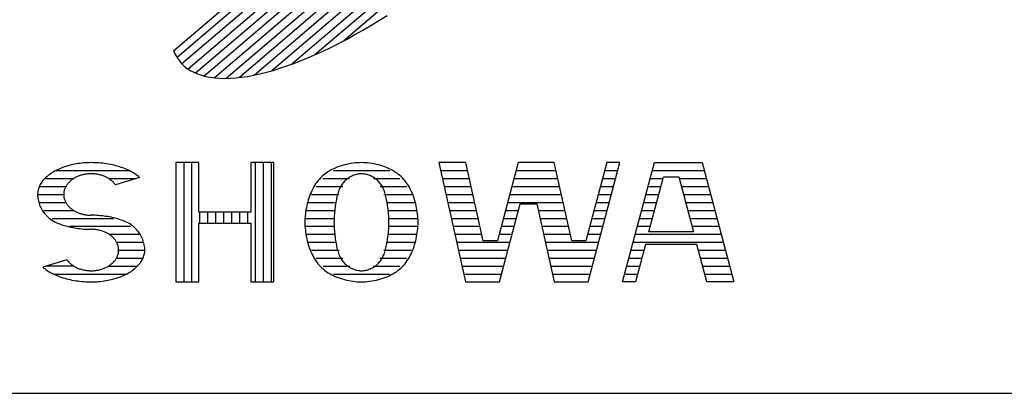
# Model space of a CAD drawing. Units: millimetres. Extents: x 0 to 16820, y 0 to 11880.
# Drawn here: x 14117 to 14426, y 400 to 517 of the extents above; entities that cross this region are included whole.
import ezdxf

# ---------------------------------------------------------------- set-up
doc = ezdxf.new("R2010")
doc.units = ezdxf.units.MM
doc.header["$LTSCALE"] = 20
doc.layers.add('D-TTL', color=2, linetype='Continuous')
doc.layers.add('D-TTL-TXT', color=7, linetype='Continuous')

msp = doc.modelspace()

# ---------------------------------------------------------------- linework, layer by layer
at = {"layer": 'D-TTL'}
msp.add_lwpolyline([(400, 400), (16420, 400), (16420, 11480), (400, 11480)], close=True, dxfattribs=at)
at = {"layer": 'D-TTL-TXT'}
for p, q in [((14305.78, 624.58), (14166.3, 505.46)), ((14307.48, 622.75), (14167.84, 503.49)), ((14308.78, 620.58), (14169.78, 501.86)), ((14309.69, 618.06), (14172.13, 500.57)), ((14310.18, 615.2), (14174.88, 499.64)), ((14310.24, 611.96), (14178.07, 499.08)), ((14309.83, 608.32), (14181.73, 498.91)), ((14308.9, 604.24), (14185.9, 499.19)), ((14307.4, 599.67), (14190.65, 499.96)), ((14305.21, 594.51), (14196.08, 501.31)), ((14302.19, 588.65), (14202.35, 503.37)), ((14298.07, 581.84), (14209.72, 506.38)), ((14292.35, 573.66), (14218.69, 510.76)), ((14165.22, 507.58), (14233.44, 565.85)), ((14227.22, 515.56), (14229.75, 517.11)), ((14229.75, 517.11), (14232.3, 518.7)), ((14222.19, 512.66), (14224.7, 514.08)), ((14224.7, 514.08), (14227.22, 515.56)), ((14217.24, 510), (14219.71, 511.29)), ((14219.71, 511.29), (14222.19, 512.66)), ((14165.22, 507.58), (14165.72, 506.48)), ((14210, 506.5), (14212.38, 507.6)), ((14212.38, 507.6), (14214.8, 508.76)), ((14214.8, 508.76), (14217.24, 510)), ((14165.72, 506.48), (14166.3, 505.46)), ((14166.3, 505.46), (14166.97, 504.5)), ((14166.97, 504.5), (14167.72, 503.62)), ((14203.05, 503.63), (14205.33, 504.52)), ((14205.33, 504.52), (14207.65, 505.48)), ((14207.65, 505.48), (14210, 506.5)), ((14167.72, 503.62), (14168.56, 502.81)), ((14168.56, 502.81), (14169.48, 502.07)), ((14169.48, 502.07), (14170.48, 501.41)), ((14170.48, 501.41), (14171.57, 500.83)), ((14194.39, 500.84), (14196.48, 501.42)), ((14196.48, 501.42), (14198.63, 502.09)), ((14198.63, 502.09), (14200.82, 502.82)), ((14200.82, 502.82), (14203.05, 503.63)), ((14171.57, 500.83), (14172.73, 500.32)), ((14172.73, 500.32), (14173.98, 499.89)), ((14173.98, 499.89), (14175.3, 499.54)), ((14175.3, 499.54), (14176.7, 499.26)), ((14176.7, 499.26), (14178.17, 499.06)), ((14178.17, 499.06), (14179.71, 498.95)), ((14179.71, 498.95), (14181.32, 498.91)), ((14181.32, 498.91), (14183, 498.95)), ((14183, 498.95), (14184.74, 499.07)), ((14184.74, 499.07), (14186.55, 499.27)), ((14186.55, 499.27), (14188.43, 499.54)), ((14188.43, 499.54), (14190.36, 499.9)), ((14190.36, 499.9), (14192.34, 500.33)), ((14192.34, 500.33), (14194.39, 500.84)), ((14128.97, 470.33), (14128.52, 470.12)), ((14129.44, 470.55), (14128.97, 470.33)), ((14129.92, 470.75), (14129.44, 470.55)), ((14130.42, 470.94), (14129.92, 470.75)), ((14130.92, 471.11), (14130.42, 470.94)), ((14131.43, 471.28), (14130.92, 471.11)), ((14131.96, 471.44), (14131.43, 471.28)), ((14132.49, 471.59), (14131.96, 471.44)), ((14133.03, 471.73), (14132.49, 471.59)), ((14133.58, 471.85), (14133.03, 471.73)), ((14134.14, 471.97), (14133.58, 471.85)), ((14134.7, 472.07), (14134.14, 471.97)), ((14135.27, 472.16), (14134.7, 472.07)), ((14135.84, 472.24), (14135.27, 472.16)), ((14136.42, 472.3), (14135.84, 472.24)), ((14137, 472.36), (14136.42, 472.3)), ((14137.58, 472.4), (14137, 472.36)), ((14138.16, 472.43), (14137.58, 472.4)), ((14138.75, 472.45), (14138.16, 472.43)), ((14139.34, 472.46), (14138.75, 472.45)), ((14139.83, 472.45), (14139.34, 472.46)), ((14140.46, 472.44), (14139.83, 472.45)), ((14141.08, 472.41), (14140.46, 472.44)), ((14141.71, 472.37), (14141.08, 472.41)), ((14142.33, 472.32), (14141.71, 472.37)), ((14142.95, 472.25), (14142.33, 472.32)), ((14143.56, 472.18), (14142.95, 472.25)), ((14144.17, 472.09), (14143.56, 472.18)), ((14144.77, 471.99), (14144.17, 472.09)), ((14145.37, 471.88), (14144.77, 471.99)), ((14145.96, 471.76), (14145.37, 471.88)), ((14146.54, 471.62), (14145.96, 471.76)), ((14147.11, 471.48), (14146.54, 471.62)), ((14147.67, 471.32), (14147.11, 471.48)), ((14148.22, 471.15), (14147.67, 471.32)), ((14148.76, 470.98), (14148.22, 471.15)), ((14149.29, 470.79), (14148.76, 470.98)), ((14149.81, 470.59), (14149.29, 470.79)), ((14150.32, 470.38), (14149.81, 470.59)), ((14150.81, 470.17), (14150.32, 470.38)), ((14151.29, 469.94), (14150.81, 470.17)), ((14165.9, 472.46), (14165.9, 435)), ((14173.16, 472.46), (14165.9, 472.46)), ((14168.4, 472.46), (14168.4, 435)), ((14170.9, 472.46), (14170.9, 435)), ((14173.16, 456.89), (14173.16, 472.46)), ((14189.48, 472.46), (14189.48, 456.89)), ((14196.75, 472.46), (14189.48, 472.46)), ((14190.9, 472.46), (14190.9, 435)), ((14193.4, 472.46), (14193.4, 435)), ((14195.9, 472.46), (14195.9, 435)), ((14196.75, 435), (14196.75, 472.46)), ((14214.98, 470.26), (14214.39, 469.95)), ((14215.59, 470.56), (14214.98, 470.26)), ((14216.22, 470.84), (14215.59, 470.56)), ((14216.86, 471.09), (14216.22, 470.84)), ((14217.52, 471.33), (14216.86, 471.09)), ((14218.19, 471.54), (14217.52, 471.33)), ((14218.87, 471.73), (14218.19, 471.54)), ((14219.56, 471.9), (14218.87, 471.73)), ((14220.25, 472.05), (14219.56, 471.9)), ((14220.94, 472.17), (14220.25, 472.05)), ((14221.62, 472.27), (14220.94, 472.17)), ((14222.3, 472.35), (14221.62, 472.27)), ((14222.96, 472.41), (14222.3, 472.35)), ((14223.61, 472.44), (14222.96, 472.41)), ((14224.25, 472.46), (14223.61, 472.44)), ((14224.88, 472.44), (14224.25, 472.46)), ((14225.53, 472.41), (14224.88, 472.44)), ((14226.19, 472.35), (14225.53, 472.41)), ((14226.87, 472.27), (14226.19, 472.35)), ((14227.55, 472.17), (14226.87, 472.27)), ((14228.24, 472.05), (14227.55, 472.17)), ((14228.93, 471.9), (14228.24, 472.05)), ((14229.62, 471.73), (14228.93, 471.9)), ((14230.3, 471.54), (14229.62, 471.73)), ((14230.97, 471.33), (14230.3, 471.54)), ((14231.63, 471.09), (14230.97, 471.33)), ((14232.28, 470.84), (14231.63, 471.09)), ((14232.9, 470.56), (14232.28, 470.84)), ((14233.51, 470.26), (14232.9, 470.56)), ((14234.1, 469.95), (14233.51, 470.26)), ((14248.59, 472.46), (14256.91, 435)), ((14257, 472.46), (14248.59, 472.46)), ((14262.45, 447.93), (14257, 472.46)), ((14273.49, 472.46), (14266.95, 447.93)), ((14284.83, 472.46), (14273.49, 472.46)), ((14290.28, 447.93), (14284.83, 472.46)), ((14301.32, 472.46), (14294.78, 447.93)), ((14295.44, 435), (14305.43, 472.46)), ((14305.43, 472.46), (14301.32, 472.46)), ((14306.27, 435), (14316.26, 472.46)), ((14316.26, 472.46), (14331.29, 472.46)), ((14331.29, 472.46), (14341.27, 435)), ((14124.47, 467.15), (14124.2, 466.84)), ((14124.76, 467.45), (14124.47, 467.15)), ((14125.06, 467.75), (14124.76, 467.45)), ((14124.76, 467.45), (14133.81, 467.45)), ((14125.38, 468.05), (14125.06, 467.75)), ((14125.72, 468.33), (14125.38, 468.05)), ((14126.07, 468.61), (14125.72, 468.33)), ((14126.44, 468.88), (14126.07, 468.61)), ((14126.83, 469.15), (14126.44, 468.88)), ((14127.23, 469.4), (14126.83, 469.15)), ((14127.64, 469.65), (14127.23, 469.4)), ((14128.07, 469.89), (14127.64, 469.65)), ((14128.52, 470.12), (14128.07, 469.89)), ((14128.2, 469.95), (14151.25, 469.95)), ((14133.34, 467.13), (14133.12, 466.97)), ((14133.56, 467.29), (14133.34, 467.13)), ((14133.78, 467.44), (14133.56, 467.29)), ((14134.02, 467.58), (14133.78, 467.44)), ((14134.26, 467.72), (14134.02, 467.58)), ((14134.5, 467.85), (14134.26, 467.72)), ((14134.76, 467.97), (14134.5, 467.85)), ((14135.01, 468.09), (14134.76, 467.97)), ((14135.28, 468.2), (14135.01, 468.09)), ((14135.55, 468.3), (14135.28, 468.2)), ((14135.82, 468.4), (14135.55, 468.3)), ((14136.1, 468.49), (14135.82, 468.4)), ((14136.38, 468.57), (14136.1, 468.49)), ((14136.66, 468.64), (14136.38, 468.57)), ((14136.95, 468.71), (14136.66, 468.64)), ((14137.24, 468.77), (14136.95, 468.71)), ((14137.53, 468.82), (14137.24, 468.77)), ((14137.83, 468.86), (14137.53, 468.82)), ((14138.13, 468.9), (14137.83, 468.86)), ((14138.43, 468.93), (14138.13, 468.9)), ((14138.73, 468.95), (14138.43, 468.93)), ((14139.03, 468.96), (14138.73, 468.95)), ((14139.33, 468.97), (14139.03, 468.96)), ((14139.63, 468.96), (14139.33, 468.97)), ((14139.93, 468.95), (14139.63, 468.96)), ((14140.23, 468.93), (14139.93, 468.95)), ((14140.53, 468.9), (14140.23, 468.93)), ((14140.83, 468.87), (14140.53, 468.9)), ((14141.12, 468.82), (14140.83, 468.87)), ((14141.42, 468.77), (14141.12, 468.82)), ((14141.71, 468.72), (14141.42, 468.77)), ((14142, 468.65), (14141.71, 468.72)), ((14142.28, 468.57), (14142, 468.65)), ((14142.56, 468.49), (14142.28, 468.57)), ((14142.84, 468.41), (14142.56, 468.49)), ((14143.11, 468.31), (14142.84, 468.41)), ((14143.38, 468.21), (14143.11, 468.31)), ((14143.65, 468.1), (14143.38, 468.21)), ((14143.9, 467.98), (14143.65, 468.1)), ((14144.16, 467.86), (14143.9, 467.98)), ((14144.4, 467.73), (14144.16, 467.86)), ((14144.65, 467.59), (14144.4, 467.73)), ((14144.88, 467.45), (14144.65, 467.59)), ((14144.87, 467.45), (14153.34, 467.45)), ((14145.11, 467.3), (14144.88, 467.45)), ((14145.33, 467.14), (14145.11, 467.3)), ((14145.54, 466.98), (14145.33, 467.14)), ((14154.54, 467.82), (14146.96, 465.52)), ((14151.75, 469.7), (14151.29, 469.94)), ((14152.2, 469.46), (14151.75, 469.7)), ((14152.63, 469.21), (14152.2, 469.46)), ((14153.05, 468.94), (14152.63, 469.21)), ((14153.45, 468.67), (14153.05, 468.94)), ((14153.83, 468.4), (14153.45, 468.67)), ((14154.19, 468.11), (14153.83, 468.4)), ((14154.54, 467.82), (14154.19, 468.11)), ((14210.95, 467.2), (14210.56, 466.74)), ((14211.37, 467.65), (14210.95, 467.2)), ((14211.81, 468.07), (14211.37, 467.65)), ((14212.28, 468.49), (14211.81, 468.07)), ((14212.15, 467.45), (14220.5, 467.45)), ((14212.77, 468.88), (14212.28, 468.49)), ((14213.29, 469.25), (14212.77, 468.88)), ((14213.83, 469.61), (14213.29, 469.25)), ((14214.39, 469.95), (14213.83, 469.61)), ((14215.37, 469.95), (14233.12, 469.95)), ((14219.52, 467.18), (14219.23, 466.92)), ((14219.83, 467.42), (14219.52, 467.18)), ((14220.15, 467.65), (14219.83, 467.42)), ((14220.48, 467.85), (14220.15, 467.65)), ((14220.82, 468.05), (14220.48, 467.85)), ((14221.17, 468.22), (14220.82, 468.05)), ((14221.52, 468.38), (14221.17, 468.22)), ((14221.88, 468.51), (14221.52, 468.38)), ((14222.23, 468.63), (14221.88, 468.51)), ((14222.59, 468.73), (14222.23, 468.63)), ((14222.94, 468.82), (14222.59, 468.73)), ((14223.28, 468.88), (14222.94, 468.82)), ((14223.61, 468.93), (14223.28, 468.88)), ((14223.94, 468.96), (14223.61, 468.93)), ((14224.25, 468.97), (14223.94, 468.96)), ((14224.55, 468.96), (14224.25, 468.97)), ((14224.88, 468.93), (14224.55, 468.96)), ((14225.21, 468.88), (14224.88, 468.93)), ((14225.55, 468.82), (14225.21, 468.88)), ((14225.9, 468.73), (14225.55, 468.82)), ((14226.26, 468.63), (14225.9, 468.73)), ((14226.61, 468.51), (14226.26, 468.63)), ((14226.97, 468.38), (14226.61, 468.51)), ((14227.32, 468.22), (14226.97, 468.38)), ((14227.67, 468.05), (14227.32, 468.22)), ((14228.01, 467.85), (14227.67, 468.05)), ((14227.99, 467.45), (14236.34, 467.45)), ((14228.34, 467.65), (14228.01, 467.85)), ((14228.66, 467.42), (14228.34, 467.65)), ((14228.97, 467.18), (14228.66, 467.42)), ((14229.26, 466.92), (14228.97, 467.18)), ((14234.66, 469.61), (14234.1, 469.95)), ((14235.21, 469.25), (14234.66, 469.61)), ((14235.72, 468.88), (14235.21, 469.25)), ((14236.21, 468.49), (14235.72, 468.88)), ((14236.68, 468.07), (14236.21, 468.49)), ((14237.12, 467.65), (14236.68, 468.07)), ((14237.54, 467.2), (14237.12, 467.65)), ((14237.93, 466.74), (14237.54, 467.2)), ((14249.14, 469.95), (14257.55, 469.95)), ((14249.7, 467.45), (14258.11, 467.45)), ((14272.16, 467.45), (14285.94, 467.45)), ((14272.83, 469.95), (14285.38, 469.95)), ((14299.99, 467.45), (14304.09, 467.45)), ((14300.66, 469.95), (14304.76, 469.95)), ((14314.57, 450.76), (14319.18, 468.02)), ((14314.93, 467.45), (14319.03, 467.45)), ((14315.59, 469.95), (14331.95, 469.95)), ((14319.18, 468.02), (14323.97, 468.02)), ((14323.97, 468.02), (14328.58, 450.76)), ((14324.13, 467.45), (14332.62, 467.45)), ((14122.76, 464.19), (14122.66, 463.85)), ((14122.87, 464.53), (14122.76, 464.19)), ((14123, 464.87), (14122.87, 464.53)), ((14123.15, 465.21), (14123, 464.87)), ((14123.03, 464.96), (14131.37, 464.96)), ((14123.32, 465.55), (14123.15, 465.21)), ((14123.52, 465.88), (14123.32, 465.55)), ((14123.73, 466.2), (14123.52, 465.88)), ((14123.96, 466.52), (14123.73, 466.2)), ((14124.2, 466.84), (14123.96, 466.52)), ((14130.96, 464.02), (14130.89, 463.8)), ((14131.04, 464.24), (14130.96, 464.02)), ((14131.13, 464.46), (14131.04, 464.24)), ((14131.22, 464.67), (14131.13, 464.46)), ((14131.33, 464.89), (14131.22, 464.67)), ((14131.45, 465.1), (14131.33, 464.89)), ((14131.58, 465.3), (14131.45, 465.1)), ((14131.71, 465.5), (14131.58, 465.3)), ((14131.86, 465.7), (14131.71, 465.5)), ((14132.01, 465.9), (14131.86, 465.7)), ((14132.18, 466.09), (14132.01, 465.9)), ((14132.35, 466.27), (14132.18, 466.09)), ((14132.53, 466.46), (14132.35, 466.27)), ((14132.72, 466.63), (14132.53, 466.46)), ((14132.92, 466.8), (14132.72, 466.63)), ((14133.12, 466.97), (14132.92, 466.8)), ((14145.75, 466.82), (14145.54, 466.98)), ((14145.95, 466.65), (14145.75, 466.82)), ((14146.14, 466.47), (14145.95, 466.65)), ((14146.32, 466.29), (14146.14, 466.47)), ((14146.49, 466.1), (14146.32, 466.29)), ((14146.65, 465.91), (14146.49, 466.1)), ((14146.81, 465.72), (14146.65, 465.91)), ((14146.96, 465.52), (14146.81, 465.72)), ((14208.92, 464.2), (14208.65, 463.65)), ((14209.21, 464.74), (14208.92, 464.2)), ((14209.51, 465.26), (14209.21, 464.74)), ((14209.84, 465.77), (14209.51, 465.26)), ((14210.19, 466.26), (14209.84, 465.77)), ((14210.01, 464.96), (14218.41, 464.96)), ((14210.56, 466.74), (14210.19, 466.26)), ((14217.38, 464.31), (14217.22, 463.92)), ((14217.56, 464.69), (14217.38, 464.31)), ((14217.76, 465.05), (14217.56, 464.69)), ((14217.96, 465.4), (14217.76, 465.05)), ((14218.19, 465.74), (14217.96, 465.4)), ((14218.43, 466.05), (14218.19, 465.74)), ((14218.68, 466.36), (14218.43, 466.05)), ((14218.95, 466.65), (14218.68, 466.36)), ((14219.23, 466.92), (14218.95, 466.65)), ((14229.54, 466.65), (14229.26, 466.92)), ((14229.81, 466.36), (14229.54, 466.65)), ((14230.06, 466.05), (14229.81, 466.36)), ((14230.3, 465.74), (14230.06, 466.05)), ((14230.08, 464.96), (14238.48, 464.96)), ((14230.53, 465.4), (14230.3, 465.74)), ((14230.73, 465.05), (14230.53, 465.4)), ((14230.93, 464.69), (14230.73, 465.05)), ((14231.11, 464.31), (14230.93, 464.69)), ((14231.27, 463.92), (14231.11, 464.31)), ((14238.3, 466.26), (14237.93, 466.74)), ((14238.65, 465.77), (14238.3, 466.26)), ((14238.98, 465.26), (14238.65, 465.77)), ((14239.29, 464.74), (14238.98, 465.26)), ((14239.57, 464.2), (14239.29, 464.74)), ((14239.84, 463.65), (14239.57, 464.2)), ((14250.25, 464.96), (14258.66, 464.96)), ((14271.49, 464.96), (14286.49, 464.96)), ((14299.32, 464.96), (14303.43, 464.96)), ((14314.26, 464.96), (14318.36, 464.96)), ((14324.79, 464.96), (14333.29, 464.96)), ((14122.51, 462.8), (14122.5, 462.46)), ((14122.5, 462.46), (14130.71, 462.46)), ((14122.5, 462.46), (14122.51, 462.07)), ((14122.54, 463.15), (14122.51, 462.8)), ((14122.51, 462.07), (14122.54, 461.67)), ((14122.59, 463.5), (14122.54, 463.15)), ((14122.54, 461.67), (14122.59, 461.26)), ((14122.66, 463.85), (14122.59, 463.5)), ((14122.59, 461.26), (14122.66, 460.84)), ((14130.73, 462.9), (14130.71, 462.67)), ((14130.71, 462.67), (14130.71, 462.46)), ((14130.71, 462.46), (14130.71, 462.23)), ((14130.71, 462.23), (14130.73, 462)), ((14130.75, 463.13), (14130.73, 462.9)), ((14130.73, 462), (14130.75, 461.77)), ((14130.79, 463.35), (14130.75, 463.13)), ((14130.75, 461.77), (14130.79, 461.55)), ((14130.84, 463.58), (14130.79, 463.35)), ((14130.79, 461.55), (14130.84, 461.32)), ((14130.89, 463.8), (14130.84, 463.58)), ((14130.84, 461.32), (14130.9, 461.1)), ((14130.9, 461.1), (14130.96, 460.88)), ((14130.96, 460.88), (14131.04, 460.66)), ((14207.74, 461.35), (14207.55, 460.74)), ((14207.94, 461.94), (14207.74, 461.35)), ((14208.16, 462.52), (14207.94, 461.94)), ((14208.4, 463.09), (14208.16, 462.52)), ((14208.65, 463.65), (14208.4, 463.09)), ((14208.51, 462.46), (14217.17, 462.46)), ((14216.35, 460.88), (14216.25, 460.41)), ((14216.44, 461.35), (14216.35, 460.88)), ((14216.55, 461.8), (14216.44, 461.35)), ((14216.66, 462.25), (14216.55, 461.8)), ((14216.79, 462.68), (14216.66, 462.25)), ((14216.92, 463.11), (14216.79, 462.68)), ((14217.06, 463.52), (14216.92, 463.11)), ((14217.22, 463.92), (14217.06, 463.52)), ((14231.43, 463.52), (14231.27, 463.92)), ((14231.32, 462.46), (14239.98, 462.46)), ((14231.57, 463.11), (14231.43, 463.52)), ((14231.7, 462.68), (14231.57, 463.11)), ((14231.83, 462.25), (14231.7, 462.68)), ((14231.94, 461.8), (14231.83, 462.25)), ((14232.05, 461.35), (14231.94, 461.8)), ((14232.14, 460.88), (14232.05, 461.35)), ((14232.24, 460.41), (14232.14, 460.88)), ((14240.09, 463.09), (14239.84, 463.65)), ((14240.33, 462.52), (14240.09, 463.09)), ((14240.55, 461.94), (14240.33, 462.52)), ((14240.75, 461.35), (14240.55, 461.94)), ((14240.94, 460.74), (14240.75, 461.35)), ((14250.81, 462.46), (14259.22, 462.46)), ((14270.83, 462.46), (14287.05, 462.46)), ((14298.66, 462.46), (14302.76, 462.46)), ((14313.59, 462.46), (14317.69, 462.46)), ((14325.46, 462.46), (14333.95, 462.46)), ((14122.66, 460.84), (14122.76, 460.42)), ((14122.76, 460.42), (14122.87, 460)), ((14122.87, 460), (14123, 459.57)), ((14122.95, 459.95), (14131.37, 459.95)), ((14123, 459.57), (14123.15, 459.15)), ((14123.15, 459.15), (14123.32, 458.73)), ((14123.32, 458.73), (14123.52, 458.32)), ((14123.52, 458.32), (14123.73, 457.91)), ((14123.73, 457.91), (14123.96, 457.51)), ((14131.04, 460.66), (14131.13, 460.44)), ((14131.13, 460.44), (14131.23, 460.23)), ((14131.23, 460.23), (14131.34, 460.02)), ((14131.34, 460.02), (14131.45, 459.81)), ((14131.45, 459.81), (14131.58, 459.6)), ((14131.58, 459.6), (14131.72, 459.4)), ((14131.72, 459.4), (14131.86, 459.2)), ((14131.86, 459.2), (14132.02, 459)), ((14132.02, 459), (14132.18, 458.82)), ((14132.18, 458.82), (14132.36, 458.63)), ((14132.36, 458.63), (14132.54, 458.45)), ((14132.54, 458.45), (14132.73, 458.27)), ((14132.73, 458.27), (14132.92, 458.1)), ((14132.92, 458.1), (14133.13, 457.93)), ((14133.13, 457.93), (14133.34, 457.77)), ((14206.93, 458.26), (14206.81, 457.62)), ((14207.06, 458.89), (14206.93, 458.26)), ((14207.21, 459.52), (14207.06, 458.89)), ((14207.37, 460.13), (14207.21, 459.52)), ((14207.55, 460.74), (14207.37, 460.13)), ((14207.47, 459.95), (14216.37, 459.95)), ((14215.88, 457.93), (14215.83, 457.41)), ((14215.95, 458.44), (14215.88, 457.93)), ((14216.02, 458.94), (14215.95, 458.44)), ((14216.09, 459.44), (14216.02, 458.94)), ((14216.17, 459.93), (14216.09, 459.44)), ((14216.25, 460.41), (14216.17, 459.93)), ((14232.12, 459.95), (14241.02, 459.95)), ((14232.32, 459.93), (14232.24, 460.41)), ((14232.4, 459.44), (14232.32, 459.93)), ((14232.47, 458.94), (14232.4, 459.44)), ((14232.54, 458.44), (14232.47, 458.94)), ((14232.61, 457.93), (14232.54, 458.44)), ((14232.66, 457.41), (14232.61, 457.93)), ((14241.12, 460.13), (14240.94, 460.74)), ((14241.28, 459.52), (14241.12, 460.13)), ((14241.43, 458.89), (14241.28, 459.52)), ((14241.56, 458.26), (14241.43, 458.89)), ((14241.68, 457.62), (14241.56, 458.26)), ((14251.37, 459.95), (14259.77, 459.95)), ((14267.61, 435), (14274.15, 459.53)), ((14270.16, 459.95), (14287.6, 459.95)), ((14274.15, 459.53), (14279.29, 459.53)), ((14279.29, 459.53), (14284.74, 435)), ((14297.99, 459.95), (14302.09, 459.95)), ((14312.93, 459.95), (14317.03, 459.95)), ((14326.13, 459.95), (14334.62, 459.95)), ((14123.96, 457.51), (14124.2, 457.13)), ((14124.2, 457.13), (14124.47, 456.75)), ((14124.36, 457.45), (14133.81, 457.45)), ((14124.47, 456.75), (14124.76, 456.39)), ((14124.76, 456.39), (14125.06, 456.04)), ((14125.06, 456.04), (14125.38, 455.71)), ((14125.38, 455.71), (14125.72, 455.39)), ((14125.72, 455.39), (14126.07, 455.09)), ((14126.07, 455.09), (14126.44, 454.8)), ((14126.44, 454.8), (14126.83, 454.53)), ((14127.08, 454.96), (14146.34, 454.96)), ((14133.34, 457.77), (14133.56, 457.62)), ((14133.56, 457.62), (14133.79, 457.47)), ((14133.79, 457.47), (14134.03, 457.33)), ((14134.03, 457.33), (14134.27, 457.19)), ((14134.27, 457.19), (14134.51, 457.06)), ((14134.51, 457.06), (14134.77, 456.94)), ((14134.77, 456.94), (14135.02, 456.82)), ((14135.02, 456.82), (14135.29, 456.71)), ((14135.29, 456.71), (14135.56, 456.61)), ((14135.56, 456.61), (14135.83, 456.51)), ((14135.83, 456.51), (14136.11, 456.42)), ((14136.11, 456.42), (14136.39, 456.34)), ((14136.39, 456.34), (14136.67, 456.26)), ((14136.67, 456.26), (14136.96, 456.2)), ((14136.96, 456.2), (14137.25, 456.14)), ((14137.25, 456.14), (14137.54, 456.09)), ((14137.54, 456.09), (14137.84, 456.04)), ((14137.84, 456.04), (14138.14, 456.01)), ((14138.14, 456.01), (14138.44, 455.98)), ((14138.44, 455.98), (14138.74, 455.96)), ((14138.74, 455.96), (14139.04, 455.95)), ((14139.04, 455.95), (14139.34, 455.95)), ((14139.93, 455.94), (14139.34, 455.95)), ((14140.51, 455.92), (14139.93, 455.94)), ((14141.1, 455.89), (14140.51, 455.92)), ((14141.68, 455.85), (14141.1, 455.89)), ((14142.26, 455.79), (14141.68, 455.85)), ((14142.84, 455.73), (14142.26, 455.79)), ((14143.41, 455.66), (14142.84, 455.73)), ((14143.98, 455.58), (14143.41, 455.66)), ((14144.54, 455.49), (14143.98, 455.58)), ((14145.1, 455.39), (14144.54, 455.49)), ((14145.65, 455.28), (14145.1, 455.39)), ((14146.19, 455.16), (14145.65, 455.28)), ((14146.72, 455.04), (14146.19, 455.16)), ((14147.25, 454.9), (14146.72, 455.04)), ((14147.76, 454.76), (14147.25, 454.9)), ((14148.26, 454.6), (14147.76, 454.76)), ((14189.48, 456.89), (14173.16, 456.89)), ((14173.4, 456.89), (14173.4, 453.4)), ((14175.9, 456.89), (14175.9, 453.4)), ((14178.4, 456.89), (14178.4, 453.4)), ((14180.9, 456.89), (14180.9, 453.4)), ((14183.4, 456.89), (14183.4, 453.4)), ((14185.9, 456.89), (14185.9, 453.4)), ((14188.4, 456.89), (14188.4, 453.4)), ((14206.5, 455.04), (14206.47, 454.38)), ((14206.55, 455.69), (14206.5, 455.04)), ((14206.5, 454.96), (14215.64, 454.96)), ((14206.62, 456.33), (14206.55, 455.69)), ((14206.71, 456.98), (14206.62, 456.33)), ((14206.81, 457.62), (14206.71, 456.98)), ((14206.82, 457.45), (14215.88, 457.45)), ((14215.63, 454.79), (14215.62, 454.26)), ((14215.66, 455.32), (14215.63, 454.79)), ((14215.69, 455.85), (14215.66, 455.32)), ((14215.73, 456.37), (14215.69, 455.85)), ((14215.77, 456.9), (14215.73, 456.37)), ((14215.83, 457.41), (14215.77, 456.9)), ((14232.62, 457.45), (14241.67, 457.45)), ((14232.72, 456.9), (14232.66, 457.41)), ((14232.76, 456.37), (14232.72, 456.9)), ((14232.8, 455.85), (14232.76, 456.37)), ((14232.83, 455.32), (14232.8, 455.85)), ((14232.86, 454.79), (14232.83, 455.32)), ((14232.85, 454.96), (14241.99, 454.96)), ((14232.87, 454.26), (14232.86, 454.79)), ((14241.78, 456.98), (14241.68, 457.62)), ((14241.87, 456.33), (14241.78, 456.98)), ((14241.94, 455.69), (14241.87, 456.33)), ((14241.99, 455.04), (14241.94, 455.69)), ((14242.02, 454.38), (14241.99, 455.04)), ((14251.92, 457.45), (14260.33, 457.45)), ((14252.48, 454.96), (14260.88, 454.96)), ((14268.83, 454.96), (14272.93, 454.96)), ((14269.49, 457.45), (14273.6, 457.45)), ((14279.75, 457.45), (14288.16, 457.45)), ((14280.31, 454.96), (14288.72, 454.96)), ((14296.66, 454.96), (14300.76, 454.96)), ((14297.32, 457.45), (14301.43, 457.45)), ((14311.59, 454.96), (14315.69, 454.96)), ((14312.26, 457.45), (14316.36, 457.45)), ((14326.79, 457.45), (14335.29, 457.45)), ((14327.46, 454.96), (14335.95, 454.96)), ((14126.83, 454.53), (14127.23, 454.27)), ((14127.23, 454.27), (14127.64, 454.03)), ((14127.64, 454.03), (14128.07, 453.8)), ((14128.07, 453.8), (14128.52, 453.59)), ((14128.52, 453.59), (14128.97, 453.39)), ((14128.97, 453.39), (14129.44, 453.2)), ((14129.44, 453.2), (14129.92, 453.02)), ((14129.92, 453.02), (14130.42, 452.86)), ((14130.42, 452.86), (14130.92, 452.7)), ((14130.92, 452.7), (14131.43, 452.56)), ((14131.43, 452.56), (14131.96, 452.42)), ((14131.96, 452.42), (14132.49, 452.3)), ((14132.49, 452.3), (14133.03, 452.18)), ((14132.5, 452.46), (14151.67, 452.46)), ((14133.03, 452.18), (14133.58, 452.07)), ((14133.58, 452.07), (14134.14, 451.97)), ((14134.14, 451.97), (14134.7, 451.88)), ((14134.7, 451.88), (14135.27, 451.8)), ((14135.27, 451.8), (14135.84, 451.73)), ((14135.84, 451.73), (14136.42, 451.66)), ((14136.42, 451.66), (14137, 451.61)), ((14137, 451.61), (14137.58, 451.57)), ((14148.76, 454.43), (14148.26, 454.6)), ((14149.24, 454.26), (14148.76, 454.43)), ((14149.71, 454.07), (14149.24, 454.26)), ((14150.16, 453.87), (14149.71, 454.07)), ((14150.61, 453.65), (14150.16, 453.87)), ((14151.04, 453.43), (14150.61, 453.65)), ((14151.45, 453.19), (14151.04, 453.43)), ((14151.85, 452.93), (14151.45, 453.19)), ((14152.24, 452.66), (14151.85, 452.93)), ((14152.61, 452.37), (14152.24, 452.66)), ((14152.96, 452.07), (14152.61, 452.37)), ((14153.3, 451.75), (14152.96, 452.07)), ((14153.62, 451.42), (14153.3, 451.75)), ((14173.16, 453.4), (14189.48, 453.4)), ((14173.16, 435), (14173.16, 453.4)), ((14189.48, 453.4), (14189.48, 435)), ((14206.47, 454.38), (14206.46, 453.73)), ((14206.46, 453.73), (14206.47, 453.07)), ((14206.47, 453.07), (14206.5, 452.42)), ((14206.5, 452.46), (14215.64, 452.46)), ((14206.5, 452.42), (14206.55, 451.77)), ((14206.55, 451.77), (14206.62, 451.12)), ((14215.62, 454.26), (14215.61, 453.73)), ((14215.61, 453.73), (14215.62, 453.2)), ((14215.62, 453.2), (14215.63, 452.67)), ((14215.63, 452.67), (14215.66, 452.14)), ((14215.66, 452.14), (14215.69, 451.61)), ((14215.69, 451.61), (14215.73, 451.08)), ((14232.76, 451.08), (14232.8, 451.61)), ((14232.8, 451.61), (14232.83, 452.14)), ((14232.83, 452.14), (14232.86, 452.67)), ((14232.85, 452.46), (14241.99, 452.46)), ((14232.86, 452.67), (14232.87, 453.2)), ((14232.88, 453.73), (14232.87, 454.26)), ((14232.87, 453.2), (14232.88, 453.73)), ((14241.87, 451.12), (14241.94, 451.77)), ((14241.94, 451.77), (14241.99, 452.42)), ((14241.99, 452.42), (14242.02, 453.07)), ((14242.03, 453.73), (14242.02, 454.38)), ((14242.02, 453.07), (14242.03, 453.73)), ((14253.03, 452.46), (14261.44, 452.46)), ((14268.16, 452.46), (14272.26, 452.46)), ((14280.86, 452.46), (14289.27, 452.46)), ((14295.99, 452.46), (14300.09, 452.46)), ((14310.93, 452.46), (14315.03, 452.46)), ((14328.13, 452.46), (14336.62, 452.46)), ((14137.58, 451.57), (14138.16, 451.54)), ((14138.16, 451.54), (14138.75, 451.52)), ((14138.75, 451.52), (14139.34, 451.51)), ((14139.64, 451.51), (14139.34, 451.51)), ((14139.94, 451.5), (14139.64, 451.51)), ((14140.24, 451.48), (14139.94, 451.5)), ((14140.54, 451.45), (14140.24, 451.48)), ((14140.84, 451.41), (14140.54, 451.45)), ((14141.13, 451.37), (14140.84, 451.41)), ((14141.43, 451.32), (14141.13, 451.37)), ((14141.72, 451.26), (14141.43, 451.32)), ((14142.01, 451.19), (14141.72, 451.26)), ((14142.29, 451.12), (14142.01, 451.19)), ((14142.57, 451.04), (14142.29, 451.12)), ((14142.85, 450.95), (14142.57, 451.04)), ((14143.12, 450.85), (14142.85, 450.95)), ((14143.39, 450.75), (14143.12, 450.85)), ((14143.66, 450.64), (14143.39, 450.75)), ((14143.91, 450.52), (14143.66, 450.64)), ((14144.17, 450.4), (14143.91, 450.52)), ((14144.41, 450.27), (14144.17, 450.4)), ((14144.65, 450.13), (14144.41, 450.27)), ((14144.89, 449.99), (14144.65, 450.13)), ((14145.12, 449.84), (14144.89, 449.99)), ((14144.94, 449.95), (14154.36, 449.95)), ((14145.34, 449.69), (14145.12, 449.84)), ((14145.55, 449.53), (14145.34, 449.69)), ((14145.75, 449.36), (14145.55, 449.53)), ((14145.95, 449.19), (14145.75, 449.36)), ((14146.14, 449.01), (14145.95, 449.19)), ((14146.32, 448.83), (14146.14, 449.01)), ((14146.5, 448.64), (14146.32, 448.83)), ((14146.66, 448.45), (14146.5, 448.64)), ((14153.92, 451.07), (14153.62, 451.42)), ((14154.21, 450.71), (14153.92, 451.07)), ((14154.47, 450.33), (14154.21, 450.71)), ((14154.72, 449.94), (14154.47, 450.33)), ((14154.95, 449.55), (14154.72, 449.94)), ((14155.16, 449.14), (14154.95, 449.55)), ((14155.36, 448.73), (14155.16, 449.14)), ((14155.53, 448.31), (14155.36, 448.73)), ((14206.62, 451.12), (14206.71, 450.48)), ((14206.71, 450.48), (14206.81, 449.84)), ((14206.81, 449.84), (14206.93, 449.2)), ((14206.83, 449.95), (14215.88, 449.95)), ((14206.93, 449.2), (14207.06, 448.57)), ((14207.06, 448.57), (14207.21, 447.94)), ((14215.73, 451.08), (14215.77, 450.56)), ((14215.77, 450.56), (14215.83, 450.04)), ((14215.83, 450.04), (14215.88, 449.53)), ((14215.88, 449.53), (14215.95, 449.02)), ((14215.95, 449.02), (14216.02, 448.52)), ((14216.02, 448.52), (14216.09, 448.02)), ((14232.4, 448.02), (14232.47, 448.52)), ((14232.47, 448.52), (14232.54, 449.02)), ((14232.54, 449.02), (14232.61, 449.53)), ((14232.61, 449.53), (14232.66, 450.04)), ((14232.61, 449.95), (14241.66, 449.95)), ((14232.66, 450.04), (14232.72, 450.56)), ((14232.72, 450.56), (14232.76, 451.08)), ((14241.28, 447.94), (14241.43, 448.57)), ((14241.43, 448.57), (14241.56, 449.2)), ((14241.56, 449.2), (14241.68, 449.84)), ((14241.68, 449.84), (14241.78, 450.48)), ((14241.78, 450.48), (14241.87, 451.12)), ((14253.59, 449.95), (14262, 449.95)), ((14267.49, 449.95), (14271.6, 449.95)), ((14281.42, 449.95), (14289.83, 449.95)), ((14295.32, 449.95), (14299.43, 449.95)), ((14310.26, 449.95), (14337.29, 449.95)), ((14328.58, 450.76), (14314.57, 450.76)), ((14146.82, 448.26), (14146.66, 448.45)), ((14146.96, 448.06), (14146.82, 448.26)), ((14147.1, 447.86), (14146.96, 448.06)), ((14147.23, 447.65), (14147.1, 447.86)), ((14147.34, 447.44), (14147.23, 447.65)), ((14147.34, 447.46), (14155.75, 447.46)), ((14147.45, 447.23), (14147.34, 447.44)), ((14147.55, 447.02), (14147.45, 447.23)), ((14147.64, 446.8), (14147.55, 447.02)), ((14147.72, 446.58), (14147.64, 446.8)), ((14147.78, 446.36), (14147.72, 446.58)), ((14147.84, 446.13), (14147.78, 446.36)), ((14147.89, 445.91), (14147.84, 446.13)), ((14147.92, 445.68), (14147.89, 445.91)), ((14147.95, 445.46), (14147.92, 445.68)), ((14147.97, 445.23), (14147.95, 445.46)), ((14155.68, 447.89), (14155.53, 448.31)), ((14155.81, 447.46), (14155.68, 447.89)), ((14155.92, 447.04), (14155.81, 447.46)), ((14156.02, 446.62), (14155.92, 447.04)), ((14156.09, 446.2), (14156.02, 446.62)), ((14156.14, 445.79), (14156.09, 446.2)), ((14156.17, 445.39), (14156.14, 445.79)), ((14207.21, 447.94), (14207.37, 447.32)), ((14207.37, 447.32), (14207.55, 446.71)), ((14207.49, 447.46), (14216.38, 447.46)), ((14207.55, 446.71), (14207.74, 446.11)), ((14207.74, 446.11), (14207.94, 445.52)), ((14207.94, 445.52), (14208.16, 444.94)), ((14216.09, 448.02), (14216.17, 447.53)), ((14216.17, 447.53), (14216.25, 447.05)), ((14216.25, 447.05), (14216.35, 446.58)), ((14216.35, 446.58), (14216.44, 446.11)), ((14216.44, 446.11), (14216.55, 445.66)), ((14216.55, 445.66), (14216.66, 445.21)), ((14231.83, 445.21), (14231.94, 445.66)), ((14231.94, 445.66), (14232.05, 446.11)), ((14232.05, 446.11), (14232.14, 446.58)), ((14232.11, 447.46), (14241, 447.46)), ((14232.14, 446.58), (14232.24, 447.05)), ((14232.24, 447.05), (14232.32, 447.53)), ((14232.32, 447.53), (14232.4, 448.02)), ((14240.33, 444.94), (14240.55, 445.52)), ((14240.55, 445.52), (14240.75, 446.11)), ((14240.75, 446.11), (14240.94, 446.71)), ((14240.94, 446.71), (14241.12, 447.32)), ((14241.12, 447.32), (14241.28, 447.94)), ((14254.14, 447.46), (14270.93, 447.46)), ((14266.95, 447.93), (14262.45, 447.93)), ((14281.97, 447.46), (14298.76, 447.46)), ((14294.78, 447.93), (14290.28, 447.93)), ((14309.59, 447.46), (14337.95, 447.46)), ((14313.52, 446.79), (14310.37, 435)), ((14329.64, 446.79), (14313.52, 446.79)), ((14332.78, 435), (14329.64, 446.79)), ((14147.1, 442.16), (14147.23, 442.36)), ((14147.23, 442.36), (14147.35, 442.57)), ((14147.28, 442.45), (14155.62, 442.45)), ((14147.35, 442.57), (14147.45, 442.78)), ((14147.45, 442.78), (14147.55, 443)), ((14147.55, 443), (14147.64, 443.22)), ((14147.64, 443.22), (14147.72, 443.44)), ((14147.72, 443.44), (14147.79, 443.66)), ((14147.79, 443.66), (14147.84, 443.88)), ((14147.84, 443.88), (14147.89, 444.1)), ((14147.89, 444.1), (14147.93, 444.33)), ((14147.93, 444.33), (14147.95, 444.56)), ((14147.95, 444.56), (14147.97, 444.78)), ((14147.97, 445), (14147.97, 445.23)), ((14147.97, 444.78), (14147.97, 445)), ((14147.97, 444.96), (14156.18, 444.96)), ((14155.53, 442.25), (14155.68, 442.58)), ((14155.68, 442.58), (14155.81, 442.92)), ((14155.81, 442.92), (14155.92, 443.27)), ((14155.92, 443.27), (14156.02, 443.61)), ((14156.02, 443.61), (14156.09, 443.96)), ((14156.09, 443.96), (14156.14, 444.3)), ((14156.14, 444.3), (14156.17, 444.65)), ((14156.18, 445), (14156.17, 445.39)), ((14156.17, 444.65), (14156.18, 445)), ((14208.16, 444.94), (14208.4, 444.37)), ((14208.4, 444.37), (14208.65, 443.81)), ((14208.53, 444.96), (14217.19, 444.96)), ((14208.65, 443.81), (14208.92, 443.26)), ((14208.92, 443.26), (14209.21, 442.72)), ((14209.21, 442.72), (14209.51, 442.2)), ((14210.05, 442.45), (14218.44, 442.45)), ((14216.66, 445.21), (14216.79, 444.77)), ((14216.79, 444.77), (14216.92, 444.35)), ((14216.92, 444.35), (14217.06, 443.93)), ((14217.06, 443.93), (14217.22, 443.53)), ((14217.22, 443.53), (14217.38, 443.15)), ((14217.38, 443.15), (14217.56, 442.77)), ((14217.56, 442.77), (14217.76, 442.41)), ((14217.76, 442.41), (14217.96, 442.06)), ((14230.05, 442.45), (14238.44, 442.45)), ((14230.53, 442.06), (14230.73, 442.41)), ((14230.73, 442.41), (14230.93, 442.77)), ((14230.93, 442.77), (14231.11, 443.15)), ((14231.11, 443.15), (14231.27, 443.53)), ((14231.27, 443.53), (14231.43, 443.93)), ((14231.3, 444.96), (14239.96, 444.96)), ((14231.43, 443.93), (14231.57, 444.35)), ((14231.57, 444.35), (14231.7, 444.77)), ((14231.7, 444.77), (14231.83, 445.21)), ((14238.98, 442.2), (14239.29, 442.72)), ((14239.29, 442.72), (14239.57, 443.26)), ((14239.57, 443.26), (14239.84, 443.81)), ((14239.84, 443.81), (14240.09, 444.37)), ((14240.09, 444.37), (14240.33, 444.94)), ((14254.7, 444.96), (14270.26, 444.96)), ((14255.25, 442.45), (14269.6, 442.45)), ((14282.53, 444.96), (14298.09, 444.96)), ((14283.09, 442.45), (14297.43, 442.45)), ((14308.26, 442.45), (14312.36, 442.45)), ((14308.93, 444.96), (14313.03, 444.96)), ((14330.13, 444.96), (14338.62, 444.96)), ((14330.79, 442.45), (14339.29, 442.45)), ((14131.72, 441.94), (14124.14, 439.64)), ((14124.14, 439.64), (14124.49, 439.35)), ((14124.49, 439.35), (14124.85, 439.06)), ((14133.89, 439.95), (14125.19, 439.95)), ((14131.72, 441.94), (14131.87, 441.74)), ((14131.87, 441.74), (14132.03, 441.55)), ((14132.03, 441.55), (14132.19, 441.36)), ((14132.19, 441.36), (14132.36, 441.17)), ((14132.36, 441.17), (14132.54, 440.99)), ((14132.54, 440.99), (14132.73, 440.81)), ((14132.73, 440.81), (14132.93, 440.64)), ((14132.93, 440.64), (14133.14, 440.48)), ((14133.14, 440.48), (14133.35, 440.31)), ((14133.35, 440.31), (14133.57, 440.16)), ((14133.57, 440.16), (14133.8, 440.01)), ((14133.8, 440.01), (14134.03, 439.87)), ((14134.03, 439.87), (14134.27, 439.73)), ((14134.27, 439.73), (14134.52, 439.6)), ((14134.52, 439.6), (14134.77, 439.48)), ((14134.77, 439.48), (14135.03, 439.36)), ((14135.03, 439.36), (14135.3, 439.25)), ((14135.3, 439.25), (14135.57, 439.15)), ((14143.13, 439.16), (14143.4, 439.26)), ((14143.4, 439.26), (14143.67, 439.37)), ((14143.67, 439.37), (14143.92, 439.49)), ((14143.92, 439.49), (14144.18, 439.61)), ((14144.18, 439.61), (14144.42, 439.74)), ((14144.42, 439.74), (14144.66, 439.88)), ((14144.66, 439.88), (14144.9, 440.02)), ((14144.79, 439.95), (14153.88, 439.95)), ((14144.9, 440.02), (14145.12, 440.17)), ((14145.12, 440.17), (14145.34, 440.33)), ((14145.34, 440.33), (14145.56, 440.49)), ((14145.56, 440.49), (14145.76, 440.65)), ((14145.76, 440.65), (14145.96, 440.83)), ((14145.96, 440.83), (14146.15, 441)), ((14146.15, 441), (14146.33, 441.18)), ((14146.33, 441.18), (14146.5, 441.37)), ((14146.5, 441.37), (14146.67, 441.56)), ((14146.67, 441.56), (14146.82, 441.75)), ((14146.82, 441.75), (14146.97, 441.96)), ((14146.97, 441.96), (14147.1, 442.16)), ((14152.96, 439.12), (14153.3, 439.41)), ((14153.3, 439.41), (14153.62, 439.7)), ((14153.62, 439.7), (14153.92, 440)), ((14153.92, 440), (14154.21, 440.31)), ((14154.21, 440.31), (14154.47, 440.62)), ((14154.47, 440.62), (14154.72, 440.93)), ((14154.72, 440.93), (14154.95, 441.26)), ((14154.95, 441.26), (14155.16, 441.58)), ((14155.16, 441.58), (14155.36, 441.91)), ((14155.36, 441.91), (14155.53, 442.25)), ((14209.51, 442.2), (14209.84, 441.69)), ((14209.84, 441.69), (14210.19, 441.2)), ((14210.19, 441.2), (14210.56, 440.72)), ((14210.56, 440.72), (14210.95, 440.26)), ((14210.95, 440.26), (14211.37, 439.81)), ((14211.37, 439.81), (14211.81, 439.38)), ((14211.81, 439.38), (14212.28, 438.97)), ((14212.2, 439.95), (14220.56, 439.95)), ((14217.96, 442.06), (14218.19, 441.72)), ((14218.19, 441.72), (14218.43, 441.4)), ((14218.43, 441.4), (14218.68, 441.1)), ((14218.68, 441.1), (14218.95, 440.81)), ((14218.95, 440.81), (14219.23, 440.53)), ((14219.23, 440.53), (14219.52, 440.28)), ((14219.52, 440.28), (14219.83, 440.03)), ((14219.83, 440.03), (14220.15, 439.81)), ((14220.15, 439.81), (14220.48, 439.6)), ((14220.48, 439.6), (14220.82, 439.41)), ((14220.82, 439.41), (14221.17, 439.24)), ((14221.17, 439.24), (14221.52, 439.08)), ((14226.97, 439.08), (14227.32, 439.24)), ((14227.32, 439.24), (14227.67, 439.41)), ((14227.67, 439.41), (14228.01, 439.6)), ((14227.94, 439.95), (14236.29, 439.95)), ((14228.01, 439.6), (14228.34, 439.81)), ((14228.34, 439.81), (14228.66, 440.03)), ((14228.66, 440.03), (14228.97, 440.28)), ((14228.97, 440.28), (14229.26, 440.53)), ((14229.26, 440.53), (14229.54, 440.81)), ((14229.54, 440.81), (14229.81, 441.1)), ((14229.81, 441.1), (14230.06, 441.4)), ((14230.06, 441.4), (14230.3, 441.72)), ((14230.3, 441.72), (14230.53, 442.06)), ((14236.21, 438.97), (14236.68, 439.38)), ((14236.68, 439.38), (14237.12, 439.81)), ((14237.12, 439.81), (14237.54, 440.26)), ((14237.54, 440.26), (14237.93, 440.72)), ((14237.93, 440.72), (14238.3, 441.2)), ((14238.3, 441.2), (14238.65, 441.69)), ((14238.65, 441.69), (14238.98, 442.2)), ((14255.81, 439.95), (14268.93, 439.95)), ((14283.64, 439.95), (14296.76, 439.95)), ((14307.59, 439.95), (14311.69, 439.95)), ((14331.46, 439.95), (14339.95, 439.95)), ((14124.85, 439.06), (14125.23, 438.79)), ((14125.23, 438.79), (14125.63, 438.52)), ((14125.63, 438.52), (14126.05, 438.25)), ((14126.05, 438.25), (14126.48, 438)), ((14126.48, 438), (14126.93, 437.76)), ((14126.93, 437.76), (14127.39, 437.52)), ((14127.39, 437.52), (14127.87, 437.29)), ((14127.52, 437.46), (14150.39, 437.46)), ((14127.87, 437.29), (14128.36, 437.07)), ((14128.36, 437.07), (14128.87, 436.87)), ((14128.87, 436.87), (14129.38, 436.67)), ((14129.38, 436.67), (14129.91, 436.48)), ((14129.91, 436.48), (14130.46, 436.3)), ((14130.46, 436.3), (14131.01, 436.14)), ((14131.01, 436.14), (14131.57, 435.98)), ((14135.57, 439.15), (14135.84, 439.05)), ((14135.84, 439.05), (14136.12, 438.96)), ((14136.12, 438.96), (14136.4, 438.88)), ((14136.4, 438.88), (14136.68, 438.81)), ((14136.68, 438.81), (14136.97, 438.74)), ((14136.97, 438.74), (14137.26, 438.69)), ((14137.26, 438.69), (14137.56, 438.63)), ((14137.56, 438.63), (14137.85, 438.59)), ((14137.85, 438.59), (14138.15, 438.56)), ((14138.15, 438.56), (14138.45, 438.53)), ((14138.45, 438.53), (14138.75, 438.51)), ((14138.75, 438.51), (14139.05, 438.5)), ((14139.05, 438.5), (14139.35, 438.49)), ((14139.35, 438.49), (14139.65, 438.5)), ((14139.65, 438.5), (14139.95, 438.51)), ((14139.95, 438.51), (14140.25, 438.53)), ((14140.25, 438.53), (14140.55, 438.56)), ((14140.55, 438.56), (14140.85, 438.59)), ((14140.85, 438.59), (14141.15, 438.64)), ((14141.15, 438.64), (14141.44, 438.69)), ((14141.44, 438.69), (14141.73, 438.75)), ((14141.73, 438.75), (14142.02, 438.82)), ((14142.02, 438.82), (14142.3, 438.89)), ((14142.3, 438.89), (14142.58, 438.97)), ((14142.58, 438.97), (14142.86, 439.06)), ((14142.86, 439.06), (14143.13, 439.16)), ((14146.72, 436.02), (14147.25, 436.17)), ((14147.25, 436.17), (14147.76, 436.34)), ((14147.76, 436.34), (14148.26, 436.52)), ((14148.26, 436.52), (14148.76, 436.71)), ((14148.76, 436.71), (14149.24, 436.91)), ((14149.24, 436.91), (14149.71, 437.12)), ((14149.71, 437.12), (14150.16, 437.34)), ((14150.16, 437.34), (14150.61, 437.57)), ((14150.61, 437.57), (14151.04, 437.81)), ((14151.04, 437.81), (14151.45, 438.06)), ((14151.45, 438.06), (14151.85, 438.31)), ((14151.85, 438.31), (14152.24, 438.58)), ((14152.24, 438.58), (14152.61, 438.85)), ((14152.61, 438.85), (14152.96, 439.12)), ((14212.28, 438.97), (14212.77, 438.58)), ((14212.77, 438.58), (14213.29, 438.2)), ((14213.29, 438.2), (14213.83, 437.85)), ((14213.83, 437.85), (14214.39, 437.51)), ((14214.39, 437.51), (14214.98, 437.19)), ((14214.98, 437.19), (14215.59, 436.9)), ((14215.45, 437.46), (14233.04, 437.46)), ((14215.59, 436.9), (14216.22, 436.62)), ((14216.22, 436.62), (14216.86, 436.37)), ((14216.86, 436.37), (14217.52, 436.13)), ((14217.52, 436.13), (14218.19, 435.92)), ((14221.52, 439.08), (14221.88, 438.95)), ((14221.88, 438.95), (14222.23, 438.83)), ((14222.23, 438.83), (14222.59, 438.72)), ((14222.59, 438.72), (14222.94, 438.64)), ((14222.94, 438.64), (14223.28, 438.58)), ((14223.28, 438.58), (14223.61, 438.53)), ((14223.61, 438.53), (14223.94, 438.5)), ((14223.94, 438.5), (14224.25, 438.49)), ((14224.25, 438.49), (14224.55, 438.5)), ((14224.55, 438.5), (14224.88, 438.53)), ((14224.88, 438.53), (14225.21, 438.58)), ((14225.21, 438.58), (14225.55, 438.64)), ((14225.55, 438.64), (14225.9, 438.72)), ((14225.9, 438.72), (14226.26, 438.83)), ((14226.26, 438.83), (14226.61, 438.95)), ((14226.61, 438.95), (14226.97, 439.08)), ((14230.3, 435.92), (14230.97, 436.13)), ((14230.97, 436.13), (14231.63, 436.37)), ((14231.63, 436.37), (14232.28, 436.62)), ((14232.28, 436.62), (14232.9, 436.9)), ((14232.9, 436.9), (14233.51, 437.19)), ((14233.51, 437.19), (14234.1, 437.51)), ((14234.1, 437.51), (14234.66, 437.85)), ((14234.66, 437.85), (14235.21, 438.2)), ((14235.21, 438.2), (14235.72, 438.58)), ((14235.72, 438.58), (14236.21, 438.97)), ((14256.37, 437.46), (14268.26, 437.46)), ((14284.2, 437.46), (14296.09, 437.46)), ((14306.93, 437.46), (14311.03, 437.46)), ((14332.13, 437.46), (14340.62, 437.46)), ((14131.57, 435.98), (14132.14, 435.84)), ((14132.14, 435.84), (14132.72, 435.7)), ((14132.72, 435.7), (14133.31, 435.58)), ((14133.31, 435.58), (14133.91, 435.47)), ((14133.91, 435.47), (14134.51, 435.37)), ((14134.51, 435.37), (14135.12, 435.28)), ((14135.12, 435.28), (14135.73, 435.21)), ((14135.73, 435.21), (14136.35, 435.14)), ((14136.35, 435.14), (14136.97, 435.09)), ((14136.97, 435.09), (14137.6, 435.05)), ((14137.6, 435.05), (14138.22, 435.02)), ((14138.22, 435.02), (14138.85, 435.01)), ((14138.85, 435.01), (14139.34, 435)), ((14139.34, 435), (14139.93, 435.01)), ((14139.93, 435.01), (14140.51, 435.03)), ((14140.51, 435.03), (14141.1, 435.06)), ((14141.1, 435.06), (14141.68, 435.1)), ((14141.68, 435.1), (14142.26, 435.16)), ((14142.26, 435.16), (14142.84, 435.22)), ((14142.84, 435.22), (14143.41, 435.3)), ((14143.41, 435.3), (14143.98, 435.39)), ((14143.98, 435.39), (14144.54, 435.49)), ((14144.54, 435.49), (14145.1, 435.61)), ((14145.1, 435.61), (14145.65, 435.73)), ((14145.65, 435.73), (14146.19, 435.87)), ((14146.19, 435.87), (14146.72, 436.02)), ((14165.9, 435), (14173.16, 435)), ((14189.48, 435), (14196.75, 435)), ((14218.19, 435.92), (14218.87, 435.73)), ((14218.87, 435.73), (14219.56, 435.56)), ((14219.56, 435.56), (14220.25, 435.41)), ((14220.25, 435.41), (14220.94, 435.29)), ((14220.94, 435.29), (14221.62, 435.19)), ((14221.62, 435.19), (14222.3, 435.11)), ((14222.3, 435.11), (14222.96, 435.05)), ((14222.96, 435.05), (14223.61, 435.01)), ((14223.61, 435.01), (14224.25, 435)), ((14224.25, 435), (14224.88, 435.01)), ((14224.88, 435.01), (14225.53, 435.05)), ((14225.53, 435.05), (14226.19, 435.11)), ((14226.19, 435.11), (14226.87, 435.19)), ((14226.87, 435.19), (14227.55, 435.29)), ((14227.55, 435.29), (14228.24, 435.41)), ((14228.24, 435.41), (14228.93, 435.56)), ((14228.93, 435.56), (14229.62, 435.73)), ((14229.62, 435.73), (14230.3, 435.92)), ((14256.91, 435), (14267.61, 435)), ((14284.74, 435), (14295.44, 435)), ((14310.37, 435), (14306.27, 435)), ((14341.27, 435), (14332.78, 435))]:
    msp.add_line(p, q, dxfattribs=at)

doc.saveas('drawing.dxf')
